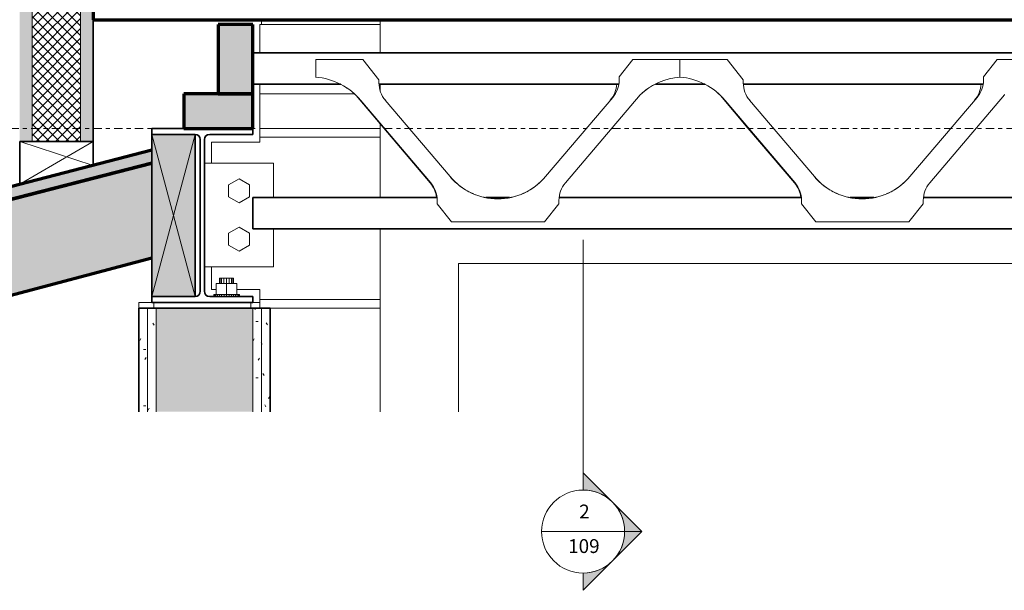
# Model space of a CAD drawing. Units: millimetres. Extents: x -59571 to 129188, y -6161 to 71895.
# Drawn here: x -43105 to -41682, y 16252 to 17076 of the extents above; entities that cross this region are included whole.
import ezdxf

# ---------------------------------------------------------------- set-up
doc = ezdxf.new("R2010")
doc.units = ezdxf.units.MM
doc.linetypes.add('Centre', pattern=[30, 12, -6, 6, -6])
for name, color, linetype, lineweight in [('A-010-M_LINE-M', 7, 'Continuous', 35), ('A-010-M_LINE-T', 7, 'Continuous', 18), ('A-200-M_WALL', 7, 'Continuous', 18), ('A-200-M_WALL_EXT', 7, 'Continuous', 18), ('A-200-M_WALL_INT', 7, 'Continuous', 18), ('A-200-M_WALL_PAT', 7, 'Continuous', 35), ('A-230-H_FLOOR', 7, 'Continuous', 18), ('A-230-M_FLOOR', 7, 'Continuous', 18), ('A-270-M_ROOF', 7, 'Continuous', 18), ('A-770-ME_FFE_SA', 7, 'Continuous', 18), ('M-287-M_DUCT_ACCE', 7, 'Continuous', 18), ('S-280-M_STRUCT_FRAME', 7, 'Continuous', 18), ('Z-050-M_SECTION', 7, 'Continuous', 9), ('Z-060-M_DETAIL', 7, 'Continuous', 18), ('Z-230-A_LEVEL', 7, 'Continuous', 9)]:
    doc.layers.add(name, color=color, linetype=linetype, lineweight=lineweight)
doc.styles.add('Arial_1', font='arial.ttf', dxfattribs={"height": 20})
pattern_1 = [(0, (-41706.995, 7130.342), (81.28, 20.32), [3.353, -57.607, 3.353, -57.607, -325.12]), (0, (-41706.995, 7130.342), (81.28, 20.32), [-121.92, 3.353, -118.567, 3.353, -57.607, -142.24]), (0, (-41706.995, 7130.342), (81.28, 20.32), [-304.8, 3.353, -37.287, 3.353, -98.247]), (120, (-41676.515, 7140.502), (-58.237636, 60.230545), [3.353, -57.607, 3.353, -57.607, -325.12]), (120, (-41676.515, 7140.502), (-58.237636, 60.230545), [-121.92, 3.353, -118.567, 3.353, -57.607, -142.24]), (120, (-41676.515, 7140.502), (-58.237636, 60.230545), [-304.8, 3.353, -37.287, 3.353, -98.247]), (240, (-41666.355, 7181.142), (-23.042364, -80.550545), [3.353, -57.607, 3.353, -57.607, -325.12]), (240, (-41666.355, 7181.142), (-23.042364, -80.550545), [-121.92, 3.353, -118.567, 3.353, -57.607, -142.24]), (240, (-41666.355, 7181.142), (-23.042364, -80.550545), [-304.8, 3.353, -37.287, 3.353, -98.247])]

# ---------------------------------------------------------------- blocks, each defined once
blk = doc.blocks.new('Roofs 42 - Roofs 42-743224-Roof Access Section 2-2')
at = {"layer": 'A-270-M_ROOF', "true_color": 0xa0daf5}
blk.add_hatch(color=141, dxfattribs=at).paths.add_polyline_path([(3545.6, 13131.6), (4251.5, 13317.9), (4251.5, 13455), (3545.6, 13273), (3545.6, 13169.6)])
at = {"layer": 'A-270-M_ROOF', "lineweight": 70}
for p, q in [((4251.5, 13455), (3545.6, 13273)), ((3545.6, 13131.6), (4251.5, 13317.9))]:
    blk.add_line(p, q, dxfattribs=at)
blk = doc.blocks.new('Floors 5 - Floors 5-1361808-Roof Access Section 2-2')
at = {"layer": 'A-230-H_FLOOR', "true_color": 0xf8e189}
blk.add_hatch(color=41, dxfattribs=at).paths.add_polyline_path([(4297.6, 13505), (4397.6, 13505), (4397.6, 13555), (4297.6, 13555), (4297.6, 13536.4)])
at = {"layer": 'A-230-M_FLOOR', "lineweight": 70}
for p, q in [((4397.6, 13555), (4297.6, 13555)), ((4297.6, 13555), (4297.6, 13505)), ((4397.6, 13505), (4397.6, 13555)), ((4297.6, 13505), (4397.6, 13505))]:
    blk.add_line(p, q, dxfattribs=at)
blk = doc.blocks.new('Floors 7 - Floors 7-1362260-Roof Access Section 2-2')
at = {"layer": 'A-230-H_FLOOR', "true_color": 0xf8e189}
blk.add_hatch(color=41, dxfattribs=at).paths.add_polyline_path([(4397.6, 13555), (4397.6, 13655), (4347.6, 13655), (4347.6, 13555)])
at = {"layer": 'A-230-M_FLOOR', "lineweight": 70}
for p, q in [((4397.6, 13655), (4347.6, 13655)), ((4347.6, 13655), (4347.6, 13555)), ((4397.6, 13555), (4397.6, 13655)), ((4347.6, 13555), (4397.6, 13555))]:
    blk.add_line(p, q, dxfattribs=at)
blk = doc.blocks.new('Roofs 5 - Roofs 5-1419578-Roof Access Section 2-2')
at = {"layer": 'A-270-M_ROOF'}
for p in [(4407.6, 13505), (4544.3, 13555)]:
    blk.add_line(p, (4407.6, 13555), dxfattribs=at)
blk = doc.blocks.new('Roofs 55 - Roofs 55-1419615-Roof Access Section 2-2')
at = {"layer": 'A-270-M_ROOF'}
for p, q in [((4407.6, 13614), (4407.6, 13655)), ((4581.5, 13655), (4407.6, 13655)), ((4407.6, 13555), (4407.6, 13569))]:
    blk.add_line(p, q, dxfattribs=at)
blk = doc.blocks.new('254 PosiJoist - 254 PosiJoist-2469242-Roof Access Section 2-2')
at = {"layer": 'S-280-M_STRUCT_FRAME', "lineweight": 35}
for p, q in [((6481.5, 13614), (4397.6, 13614)), ((4397.6, 13569), (4523.8, 13569)), ((4580.1, 13569), (4926.4, 13569)), ((4979.9, 13569), (5050.5, 13569)), ((5106.8, 13569), (5453.1, 13569)), ((4397.6, 13360), (4397.6, 13405)), ((4663.7, 13405), (4397.6, 13405)), ((4768.8, 13405), (4734.6, 13405)), ((5190.4, 13405), (4840.6, 13405)), ((5295.5, 13405), (5261.3, 13405)), ((5717.1, 13405), (5367.3, 13405)), ((4397.6, 13360), (6481.5, 13360))]:
    blk.add_line(p, q, dxfattribs=at)
at = {"layer": 'S-280-M_STRUCT_FRAME'}
for p, q in [((4556.4, 13604.5), (4488.4, 13604.5)), ((4488.4, 13604.5), (4488.4, 13579)), ((4579.9, 13575.1), (4556.4, 13604.5)), ((4947.1, 13604.5), (4927.1, 13579.5)), ((5015.1, 13604.5), (4947.1, 13604.5)), ((5083.1, 13604.5), (5015.1, 13604.5)), ((5015.1, 13604.5), (5015.1, 13579)), ((5015.1, 13579), (5015.1, 13604.5)), ((5106.6, 13575.1), (5083.1, 13604.5)), ((5473.8, 13604.5), (5453.8, 13579.5)), ((5541.8, 13604.5), (5473.8, 13604.5)), ((4579.9, 13570.9), (4579.9, 13575.1)), ((4927.1, 13579.5), (4927.1, 13575)), ((5106.6, 13570.9), (5106.6, 13575.1)), ((5453.8, 13579.5), (5453.8, 13575)), ((4546.8, 13552.6), (4586.7, 13505.6)), ((4849.4, 13426.3), (4957.4, 13553.6)), ((5073.5, 13552.6), (5113.4, 13505.6)), ((5376.1, 13426.3), (5484.1, 13553.6)), ((4553.7, 13545.5), (4654.9, 13426.3)), ((4682.8, 13435.4), (4589.1, 13545.6)), ((4917.8, 13549.8), (4820.7, 13435.4)), ((5080.4, 13545.5), (5181.6, 13426.3)), ((5209.5, 13435.4), (5115.8, 13545.6)), ((5444.5, 13549.8), (5347.4, 13435.4)), ((4586.7, 13505.6), (4654, 13426.3)), ((5113.4, 13505.6), (5180.7, 13426.3)), ((4664.1, 13401.1), (4664.1, 13396)), ((4664.1, 13396), (4684.9, 13370)), ((4819.3, 13370), (4840.1, 13396)), ((4840.1, 13396), (4840.1, 13401.1)), ((5190.8, 13401.1), (5190.8, 13396)), ((5190.8, 13396), (5211.6, 13370)), ((5346, 13370), (5366.8, 13396)), ((5366.8, 13396), (5366.8, 13401.1)), ((4684.9, 13370), (4751.7, 13370)), ((4751.7, 13370), (4819.3, 13370)), ((5211.6, 13370), (5278.4, 13370)), ((5278.4, 13370), (5346, 13370))]:
    blk.add_line(p, q, dxfattribs=at)
for centre, radius, start, end in [((4480.5, 13483.4), 96, 40.3331, 85.3197), ((4480.5, 13483.4), 96, 61.5201, 63.311), ((4618.9, 13570.9), 39, 180, 220.3331), ((4884.6, 13570.9), 39, 319.6669, 357.2017), ((4888.1, 13575), 39, 319.6669, 0), ((5022.9, 13483.4), 96, 94.6803, 132.998), ((5022.9, 13483.4), 96, 118.4831, 122.9421), ((5007.2, 13483.4), 96, 40.3331, 85.3197), ((5007.2, 13483.4), 96, 61.5201, 63.311), ((5145.6, 13570.9), 39, 180, 220.3331), ((5411.3, 13570.9), 39, 319.6669, 357.2017), ((5414.8, 13575), 39, 319.6669, 0), ((4480.5, 13483.4), 96, 54.4677, 57.0554), ((4480.5, 13483.4), 96, 47.4549, 49.4937), ((5022.9, 13483.4), 96, 132.5467, 133.7335), ((5022.9, 13483.4), 96, 125.5352, 130.505), ((5007.2, 13483.4), 96, 54.4677, 57.0332), ((5007.2, 13483.4), 96, 47.4549, 49.4937), ((5549.6, 13483.4), 96, 132.5467, 133.7335), ((4624.3, 13401.1), 39, 5.7842, 40.3331), ((4625.1, 13401.1), 39, 0, 40.3331), ((4752.4, 13494.5), 91.4, 220.3331, 228.8539), ((4752.4, 13494.5), 91.4, 220.3331, 269.5546), ((4752.4, 13494.5), 91.4, 230.8428, 239.2627), ((4751, 13494.5), 91.4, 270.4454, 319.6669), ((4751, 13494.5), 91.4, 300.7373, 309.1572), ((4751, 13494.5), 91.4, 311.1117, 319.6669), ((4879.1, 13401.1), 39, 139.6669, 180), ((5151, 13401.1), 39, 5.7842, 40.3331), ((5151.8, 13401.1), 39, 0, 40.3331), ((5279.1, 13494.5), 91.4, 220.3331, 228.8883), ((5279.1, 13494.5), 91.4, 220.3331, 269.5546), ((5279.1, 13494.5), 91.4, 230.8428, 239.2627), ((5277.7, 13494.5), 91.4, 270.4454, 319.6669), ((5277.7, 13494.5), 91.4, 300.7373, 309.1572), ((5277.7, 13494.5), 91.4, 311.1117, 319.6669), ((5405.8, 13401.1), 39, 139.6669, 180)]:
    blk.add_arc(centre, radius, start, end, dxfattribs=at)
for points in [[(4716.9, 13410.3), (4713.7, 13411.7), (4710.6, 13413.2), (4707.5, 13414.9)], [(4716.9, 13410.3), (4713.7, 13411.7), (4710.6, 13413.2), (4707.5, 13414.9)], [(4731.8, 13405.5), (4727.8, 13406.4), (4723.9, 13407.6), (4720.1, 13409)], [(4731.8, 13405.5), (4727.8, 13406.4), (4723.9, 13407.6), (4720.1, 13409)], [(4771.7, 13405.5), (4775.6, 13406.4), (4779.5, 13407.6), (4783.3, 13409)], [(4771.7, 13405.5), (4775.6, 13406.4), (4779.5, 13407.6), (4783.3, 13409)], [(4786.5, 13410.3), (4789.7, 13411.7), (4792.9, 13413.2), (4795.9, 13414.9)], [(4786.5, 13410.3), (4789.7, 13411.7), (4792.9, 13413.2), (4795.9, 13414.9)], [(5243.6, 13410.3), (5240.4, 13411.7), (5237.3, 13413.2), (5234.2, 13414.9)], [(5243.6, 13410.3), (5240.4, 13411.7), (5237.3, 13413.2), (5234.2, 13414.9)], [(5258.5, 13405.5), (5254.5, 13406.4), (5250.6, 13407.6), (5246.8, 13409)], [(5258.5, 13405.5), (5254.5, 13406.4), (5250.6, 13407.6), (5246.8, 13409)], [(5298.4, 13405.5), (5302.3, 13406.4), (5306.2, 13407.6), (5310, 13409)], [(5298.4, 13405.5), (5302.3, 13406.4), (5306.2, 13407.6), (5310, 13409)], [(5313.2, 13410.3), (5316.4, 13411.7), (5319.6, 13413.2), (5322.6, 13414.9)], [(5313.2, 13410.3), (5316.4, 13411.7), (5319.6, 13413.2), (5322.6, 13414.9)], [(4735, 13404.8), (4734.1, 13405), (4733.2, 13405.2), (4732.3, 13405.4)], [(4735, 13404.8), (4734.1, 13405), (4733.2, 13405.2), (4732.3, 13405.4)], [(4768.4, 13404.8), (4769.3, 13405), (4770.2, 13405.2), (4771.2, 13405.4)], [(4768.4, 13404.8), (4769.3, 13405), (4770.2, 13405.2), (4771.2, 13405.4)], [(5261.7, 13404.8), (5260.8, 13405), (5259.9, 13405.2), (5259, 13405.4)], [(5261.7, 13404.8), (5260.8, 13405), (5259.9, 13405.2), (5259, 13405.4)], [(5295.1, 13404.8), (5296, 13405), (5296.9, 13405.2), (5297.9, 13405.4)], [(5295.1, 13404.8), (5296, 13405), (5296.9, 13405.2), (5297.9, 13405.4)]]:
    blk.add_open_spline(points, degree=3, dxfattribs=at)
blk = doc.blocks.new('Duct Accessories 1 - Duct Accessories 1-2470581-Roof Access Section 2-2')
at = {"layer": 'M-287-M_DUCT_ACCE'}
for p, q in [((4694.9, 13310), (6481.5, 13310)), ((4694.9, 13095.8), (4694.9, 13310))]:
    blk.add_line(p, q, dxfattribs=at)
blk = doc.blocks.new('Section - Standard-1049-Roof Access Section 2-2')
at = {"layer": 'Z-050-M_SECTION'}
h = blk.add_hatch(color=256, dxfattribs=at)
edge = h.paths.add_edge_path()
edge.add_line((4875.1, 14660.3), (4917.5, 14617.9))
edge.add_arc((4875.1, 14575.5), 60, 45, 90)
edge.add_line((4875.1, 14635.5), (4875.1, 14660.3))
h = blk.add_hatch(color=256, dxfattribs=at)
edge = h.paths.add_edge_path()
edge.add_line((4960, 14575.5), (4935.1, 14575.5))
edge.add_arc((4875.1, 14575.5), 60, 0, 45)
edge.add_line((4917.5, 14617.9), (4960, 14575.5))
h = blk.add_hatch(color=256, dxfattribs=at)
edge = h.paths.add_edge_path()
edge.add_line((4960, 14575.5), (4917.5, 14533))
edge.add_arc((4875.1, 14575.5), 60, 315, 360)
edge.add_line((4935.1, 14575.5), (4960, 14575.5))
h = blk.add_hatch(color=256, dxfattribs=at)
edge = h.paths.add_edge_path()
edge.add_line((4875.1, 14490.6), (4875.1, 14515.5))
edge.add_arc((4875.1, 14575.5), 60, 270, 315)
edge.add_line((4917.5, 14533), (4875.1, 14490.6))
for p, q in [((4960, 14575.5), (4875.1, 14660.3)), ((4875.1, 14635.5), (4875.1, 14660.3)), ((4875.1, 14660.3), (4875.1, 14635.5)), ((4917.5, 14617.9), (4875.1, 14660.3)), ((4960, 14575.5), (4917.5, 14617.9)), ((4960, 14575.5), (4875.1, 14490.6)), ((4917.5, 14533), (4960, 14575.5)), ((4935.1, 14575.5), (4960, 14575.5)), ((4960, 14575.5), (4935.1, 14575.5)), ((4875.1, 14490.6), (4917.5, 14533)), ((4875.1, 14515.5), (4875.1, 14490.6)), ((4875.1, 14515.5), (4875.1, 14490.6))]:
    blk.add_line(p, q, dxfattribs=at)
for start, end in [(90, 270), (270, 90), (45, 90), (0, 45), (315, 0), (270, 315)]:
    blk.add_arc((4875.1, 14575.5), 60, start, end, dxfattribs=at)

msp = doc.modelspace()

# ---------------------------------------------------------------- hatches: boundary and pattern name
at = {"layer": 'A-200-M_WALL_PAT', "lineweight": 18, "true_color": 0xf8e189}
msp.add_hatch(color=41, dxfattribs=at).paths.add_polyline_path([(-43105.12218, 16899.82325), (-43087.12218, 16899.82325), (-43087.12218, 17933.84178), (-43105.12218, 17933.84178), (-43105.12218, 16950.21703)])
at = {"layer": 'A-200-M_WALL_PAT', "lineweight": 18, "true_color": 0x808080}
h = msp.add_hatch(dxfattribs=at)
h.set_pattern_fill('FP_11', color=8, style=0, pattern_type=2)
h.set_pattern_definition([(45, (-41706.995, 7130.342), (-7.071068, 7.071068), []), (135, (-41706.995, 7130.342), (-7.071068, -7.071068), [])])
h.paths.add_polyline_path([(-43087.12218, 16899.82325), (-43017.12218, 16899.82325), (-43017.12218, 17933.84178), (-43087.12218, 17933.84178), (-43087.12218, 16950.21703)])
at = {"layer": 'A-200-M_WALL_PAT', "true_color": 0xf8e189}
msp.add_hatch(color=41, dxfattribs=at).paths.add_polyline_path([(-43017.12218, 16899.82325), (-42999.12218, 16899.82325), (-42999.12218, 17933.84178), (-43017.12218, 17933.84178), (-43017.12218, 16950.21703)])
at = {"layer": 'A-200-M_WALL_PAT', "lineweight": 18}
h = msp.add_hatch(dxfattribs=at)
h.set_pattern_fill('FP_12', color=256, style=0, pattern_type=2)
h.set_pattern_definition(pattern_1)
h.paths.add_polyline_path([(-42933.02222, 16509.68079), (-42920.52222, 16509.68079), (-42920.52222, 16659.24178), (-42933.02222, 16659.24178), (-42933.02222, 16619.81485)])
h = msp.add_hatch(dxfattribs=at)
h.set_pattern_fill('FP_12', color=256, style=0, pattern_type=2)
h.set_pattern_definition(pattern_1)
h.paths.add_polyline_path([(-42920.52222, 16509.68079), (-42908.02222, 16509.68079), (-42908.02222, 16659.24178), (-42920.52222, 16659.24178), (-42920.52222, 16619.81485)])
at = {"layer": 'A-200-M_WALL_PAT', "true_color": 0xa0daf5}
msp.add_hatch(color=141, dxfattribs=at).paths.add_polyline_path([(-42768.02222, 16509.68079), (-42768.02222, 16659.24178), (-42908.02222, 16659.24178), (-42908.02222, 16509.68079), (-42886.10402, 16509.68079)])
at = {"layer": 'A-200-M_WALL_PAT', "lineweight": 18}
h = msp.add_hatch(dxfattribs=at)
h.set_pattern_fill('FP_12', color=256, style=0, pattern_type=2)
h.set_pattern_definition(pattern_1)
h.paths.add_polyline_path([(-42755.52222, 16509.68079), (-42755.52222, 16659.24178), (-42768.02222, 16659.24178), (-42768.02222, 16509.68079)])
h = msp.add_hatch(dxfattribs=at)
h.set_pattern_fill('FP_12', color=256, style=0, pattern_type=2)
h.set_pattern_definition(pattern_1)
h.paths.add_polyline_path([(-42755.52222, 16509.68079), (-42743.02222, 16509.68079), (-42743.02222, 16659.24178), (-42755.52222, 16659.24178), (-42755.52222, 16619.81485)])
at = {"layer": 'A-270-M_ROOF', "true_color": 0xf8e189}
msp.add_hatch(color=41, dxfattribs=at).paths.add_polyline_path([(-43620.07885, 16686.79704), (-42914.12222, 16868.84412), (-42914.12222, 16887.43297), (-43620.07885, 16705.38589)])
at = {"layer": 'Z-060-M_DETAIL', "true_color": 0xe8e0b0}
msp.add_hatch(color=254, dxfattribs=at).paths.add_polyline_path([(-42851.67222, 16676.04178), (-42851.67222, 16910.24178), (-42914.12222, 16910.24178), (-42914.12222, 16676.04178), (-42863.16731, 16676.04178)])

# ---------------------------------------------------------------- linework, layer by layer
at = {"layer": 'A-010-M_LINE-M'}
for p, q in [((-43105.12218, 16838.49217), (-43105.12218, 16899.82325)), ((-43105.12218, 16899.82325), (-42999.12218, 16899.82325)), ((-42999.12218, 16899.82325), (-42999.12218, 16865.51379)), ((-42851.67222, 16910.24178), (-42914.12222, 16910.24178)), ((-42914.12222, 16910.24178), (-42914.12222, 16676.04178)), ((-42851.67222, 16676.04178), (-42851.67222, 16910.24178)), ((-42999.12218, 16865.51379), (-43105.12218, 16838.49217)), ((-42914.12222, 16676.04178), (-42851.67222, 16676.04178))]:
    msp.add_line(p, q, dxfattribs=at)
at = {"layer": 'A-010-M_LINE-T'}
for p, q in [((-43105.12218, 16838.49217), (-42999.12218, 16899.82325)), ((-43105.12218, 16899.82325), (-42999.12218, 16865.51379)), ((-42914.12222, 16676.04178), (-42851.67222, 16910.24178)), ((-42914.12222, 16910.24178), (-42851.67222, 16676.04178))]:
    msp.add_line(p, q, dxfattribs=at)
at = {"layer": 'A-200-M_WALL'}
for p, q in [((-43087.12218, 17933.84178), (-43087.12218, 16899.82325)), ((-43017.12218, 17933.84178), (-43017.12218, 16899.82325)), ((-42920.52222, 16509.68079), (-42920.52222, 16659.24178)), ((-42908.02222, 16509.68079), (-42908.02222, 16659.24178)), ((-42768.02222, 16509.68079), (-42768.02222, 16659.24178)), ((-42755.52222, 16509.68079), (-42755.52222, 16659.24178))]:
    msp.add_line(p, q, dxfattribs=at)
at = {"layer": 'A-200-M_WALL_EXT'}
for p, q in [((-42755.52222, 17068.84178), (-42755.52222, 17075.84178)), ((-42584.12222, 17075.84178), (-42584.12222, 17027.84178)), ((-42584.12222, 16982.84178), (-42584.12222, 16974.09925)), ((-42584.12222, 16925.57556), (-42584.12222, 16818.84178)), ((-42584.12222, 16773.84178), (-42584.12222, 16509.68079)), ((-42933.02222, 16659.24178), (-42933.02222, 16667.44178)), ((-42914.12222, 16667.44178), (-42933.02222, 16667.44178)), ((-42758.02222, 16667.44178), (-42768.02222, 16667.44178))]:
    msp.add_line(p, q, dxfattribs=at)
at = {"layer": 'A-200-M_WALL_INT', "lineweight": 35}
for p, q in [((-42999.12218, 16899.82325), (-42999.12218, 17933.84178)), ((-43105.12218, 16899.82325), (-42999.12218, 16899.82325)), ((-42743.02222, 16659.24178), (-42933.02222, 16659.24178)), ((-42933.02222, 16659.24178), (-42933.02222, 16509.68079)), ((-42743.02222, 16509.68079), (-42743.02222, 16659.24178))]:
    msp.add_line(p, q, dxfattribs=at)
at = {"layer": 'A-230-M_FLOOR', "lineweight": 70}
for p, q in [((-42999.12218, 17093.84178), (-42999.12218, 17075.84178)), ((-42999.12218, 17075.84178), (-40684.17955, 17075.84178))]:
    msp.add_line(p, q, dxfattribs=at)
at = {"layer": 'A-270-M_ROOF', "lineweight": 70}
for p, q in [((-42914.12222, 16887.43297), (-43620.07885, 16705.38589)), ((-43620.07885, 16686.79704), (-42914.12222, 16868.84412))]:
    msp.add_line(p, q, dxfattribs=at)
at = {"layer": 'A-770-ME_FFE_SA'}
for p, q in [((-42803.05446, 16837.49178), (-42788.07222, 16846.14178)), ((-42788.07222, 16846.14178), (-42773.08998, 16837.49178)), ((-42803.05446, 16820.19178), (-42803.05446, 16837.49178)), ((-42773.08998, 16837.49178), (-42773.08998, 16820.19178)), ((-42788.07222, 16811.54178), (-42803.05446, 16820.19178)), ((-42773.08998, 16820.19178), (-42788.07222, 16811.54178)), ((-42803.05446, 16767.49178), (-42788.07222, 16776.14178)), ((-42788.07222, 16776.14178), (-42773.08998, 16767.49178)), ((-42803.05446, 16750.19178), (-42803.05446, 16767.49178)), ((-42773.08998, 16767.49178), (-42773.08998, 16750.19178)), ((-42788.07222, 16741.54178), (-42803.05446, 16750.19178)), ((-42773.08998, 16750.19178), (-42788.07222, 16741.54178)), ((-42816.07222, 16695.04178), (-42816.07222, 16702.44178)), ((-42815.31102, 16702.44178), (-42816.07222, 16702.44178)), ((-42813.14329, 16702.44178), (-42815.31102, 16702.44178)), ((-42815.31102, 16702.44178), (-42815.31102, 16695.04178)), ((-42809.89906, 16702.44178), (-42813.14329, 16702.44178)), ((-42813.14329, 16702.44178), (-42813.14329, 16695.04178)), ((-42806.07222, 16702.44178), (-42809.89906, 16702.44178)), ((-42809.89906, 16702.44178), (-42809.89906, 16695.04178)), ((-42802.24539, 16702.44178), (-42806.07222, 16702.44178)), ((-42806.07222, 16702.44178), (-42806.07222, 16695.04178)), ((-42799.00115, 16702.44178), (-42802.24539, 16702.44178)), ((-42802.24539, 16702.44178), (-42802.24539, 16695.04178)), ((-42796.83343, 16702.44178), (-42799.00115, 16702.44178)), ((-42799.00115, 16702.44178), (-42799.00115, 16695.04178)), ((-42796.07222, 16702.44178), (-42796.83343, 16702.44178)), ((-42796.83343, 16702.44178), (-42796.83343, 16695.04178)), ((-42796.07222, 16702.44178), (-42796.07222, 16695.04178)), ((-42821.05446, 16679.04178), (-42821.05446, 16695.04178)), ((-42806.07222, 16695.04178), (-42821.05446, 16695.04178)), ((-42806.07222, 16679.04178), (-42806.07222, 16695.04178)), ((-42791.08998, 16695.04178), (-42806.07222, 16695.04178)), ((-42791.08998, 16679.04178), (-42791.08998, 16695.04178)), ((-42824.57222, 16676.04178), (-42824.57222, 16679.04178)), ((-42824.21675, 16679.04178), (-42824.57222, 16679.04178)), ((-42823.16399, 16679.04178), (-42824.21675, 16679.04178)), ((-42824.21675, 16679.04178), (-42824.21675, 16676.04178)), ((-42821.45441, 16679.04178), (-42823.16399, 16679.04178)), ((-42823.16399, 16679.04178), (-42823.16399, 16676.04178)), ((-42819.1537, 16679.04178), (-42821.45441, 16679.04178)), ((-42821.45441, 16679.04178), (-42821.45441, 16676.04178)), ((-42816.35027, 16679.04178), (-42819.1537, 16679.04178)), ((-42819.1537, 16679.04178), (-42819.1537, 16676.04178)), ((-42813.15187, 16679.04178), (-42816.35027, 16679.04178)), ((-42816.35027, 16679.04178), (-42816.35027, 16676.04178)), ((-42809.68139, 16679.04178), (-42813.15187, 16679.04178)), ((-42813.15187, 16679.04178), (-42813.15187, 16676.04178)), ((-42806.07222, 16679.04178), (-42809.68139, 16679.04178)), ((-42809.68139, 16679.04178), (-42809.68139, 16676.04178)), ((-42802.46305, 16679.04178), (-42806.07222, 16679.04178)), ((-42806.07222, 16679.04178), (-42806.07222, 16676.04178)), ((-42798.99258, 16679.04178), (-42802.46305, 16679.04178)), ((-42802.46305, 16679.04178), (-42802.46305, 16676.04178)), ((-42795.79417, 16679.04178), (-42798.99258, 16679.04178)), ((-42798.99258, 16679.04178), (-42798.99258, 16676.04178)), ((-42792.99075, 16679.04178), (-42795.79417, 16679.04178)), ((-42795.79417, 16679.04178), (-42795.79417, 16676.04178)), ((-42790.69003, 16679.04178), (-42792.99075, 16679.04178)), ((-42792.99075, 16679.04178), (-42792.99075, 16676.04178)), ((-42788.98045, 16679.04178), (-42790.69003, 16679.04178)), ((-42790.69003, 16679.04178), (-42790.69003, 16676.04178)), ((-42787.92769, 16679.04178), (-42788.98045, 16679.04178)), ((-42788.98045, 16679.04178), (-42788.98045, 16676.04178)), ((-42787.57222, 16679.04178), (-42787.92769, 16679.04178)), ((-42787.92769, 16679.04178), (-42787.92769, 16676.04178)), ((-42787.57222, 16679.04178), (-42787.57222, 16676.04178))]:
    msp.add_line(p, q, dxfattribs=at)
at = {"layer": 'S-280-M_STRUCT_FRAME', "lineweight": 35}
for p, q in [((-42768.02222, 16918.84178), (-42914.12222, 16918.84178)), ((-42914.12222, 16918.84178), (-42914.12222, 16910.24178)), ((-42768.02222, 16910.24178), (-42768.02222, 16918.84178)), ((-42844.07222, 16902.64178), (-42844.07222, 16683.64178)), ((-42838.07222, 16683.64178), (-42838.07222, 16902.64178)), ((-42830.47222, 16910.24178), (-42768.02222, 16910.24178)), ((-42914.12222, 16676.04178), (-42914.12222, 16667.44178)), ((-42768.02222, 16676.04178), (-42830.47222, 16676.04178)), ((-42768.02222, 16667.44178), (-42768.02222, 16676.04178)), ((-42914.12222, 16667.44178), (-42768.02222, 16667.44178))]:
    msp.add_line(p, q, dxfattribs=at)
at = {"layer": 'S-280-M_STRUCT_FRAME'}
for p, q in [((-42758.02222, 16918.84178), (-42758.02222, 16906.14178)), ((-42584.12222, 16918.84178), (-42758.02222, 16918.84178)), ((-42758.02222, 16898.84178), (-42828.07122, 16898.84178)), ((-42828.07122, 16898.84178), (-42828.07122, 16898.54178)), ((-42828.07122, 16898.54178), (-42828.07122, 16868.84178)), ((-42758.02222, 16906.14178), (-42758.02222, 16898.84178)), ((-42584.12222, 16906.14178), (-42758.02222, 16906.14178)), ((-42738.07222, 16868.84178), (-42838.07222, 16868.84178)), ((-42738.07222, 16818.84178), (-42738.07222, 16868.84178)), ((-42738.07222, 16718.84178), (-42738.07222, 16773.84178)), ((-42838.07222, 16718.84178), (-42738.07222, 16718.84178)), ((-42828.07122, 16718.84178), (-42828.07122, 16686.04178)), ((-42828.07122, 16686.04178), (-42821.05446, 16686.04178)), ((-42791.08998, 16686.04178), (-42758.02222, 16686.04178)), ((-42758.02222, 16686.04178), (-42758.02222, 16679.54178)), ((-42758.02222, 16679.54178), (-42758.02222, 16671.94178)), ((-42758.02222, 16671.94178), (-42758.02222, 16659.24178)), ((-42584.12222, 16671.94178), (-42758.02222, 16671.94178)), ((-42911.07222, 16667.44178), (-42911.07222, 16659.24178)), ((-42771.07222, 16667.44178), (-42771.07222, 16659.24178)), ((-42743.02222, 16659.24178), (-42584.12222, 16659.24178))]:
    msp.add_line(p, q, dxfattribs=at)
at = {"layer": 'S-280-M_STRUCT_FRAME', "lineweight": 35}
for centre, start, end in [((-42851.67222, 16902.64178), 0, 90), ((-42830.47222, 16902.64178), 90, 180), ((-42851.67222, 16683.64178), 270, 0), ((-42830.47222, 16683.64178), 180, 270)]:
    msp.add_arc(centre, 7.6, start, end, dxfattribs=at)
at = {"layer": 'Z-050-M_SECTION'}
for p, q in [((-42290.5204, 16757.71654), (-42290.5204, 16396.67106)), ((-42350.5204, 16336.67106), (-42230.5204, 16336.67106))]:
    msp.add_line(p, q, dxfattribs=at)
at = {"layer": 'Z-230-A_LEVEL', "linetype": 'Centre'}
msp.add_line((-43718.58317, 16918.84178), (-40916.01491, 16918.84178), dxfattribs=at)

# ---------------------------------------------------------------- block references
at = {"layer": 'A-230-M_FLOOR'}
for name in ['Floors 7 - Floors 7-1362260-Roof Access Section 2-2', 'Floors 5 - Floors 5-1361808-Roof Access Section 2-2']:
    msp.add_blockref(name, (-47165.63363, 3413.84178), dxfattribs=at)
at = {"layer": 'A-270-M_ROOF'}
for name in ['Roofs 55 - Roofs 55-1419615-Roof Access Section 2-2', 'Roofs 5 - Roofs 5-1419578-Roof Access Section 2-2', 'Roofs 42 - Roofs 42-743224-Roof Access Section 2-2']:
    msp.add_blockref(name, (-47165.63363, 3413.84178), dxfattribs=at)
at = {"layer": 'M-287-M_DUCT_ACCE'}
msp.add_blockref('Duct Accessories 1 - Duct Accessories 1-2470581-Roof Access Section 2-2', (-47165.63363, 3413.84178), dxfattribs=at)
at = {"layer": 'S-280-M_STRUCT_FRAME', "lineweight": 35}
msp.add_blockref('254 PosiJoist - 254 PosiJoist-2469242-Roof Access Section 2-2', (-47165.63363, 3413.84178), dxfattribs=at)
at = {"layer": 'Z-050-M_SECTION', "extrusion": (0, 0, -1), "rotation": 180}
msp.add_blockref('Section - Standard-1049-Roof Access Section 2-2', (47165.63363, 30912.14182), dxfattribs=at)

# ---------------------------------------------------------------- texts
at = {"layer": 'Z-050-M_SECTION', "char_height": 20, "attachment_point": 1, "style": 'Arial_1'}
for s, insert, width in [('2', (-42296.2962, 16375.56283), 19.2405), ('109', (-42312.1962, 16325.67299), 57.7215)]:
    msp.add_mtext(s, dxfattribs=dict(at, insert=insert, width=width))

doc.saveas('drawing.dxf')
